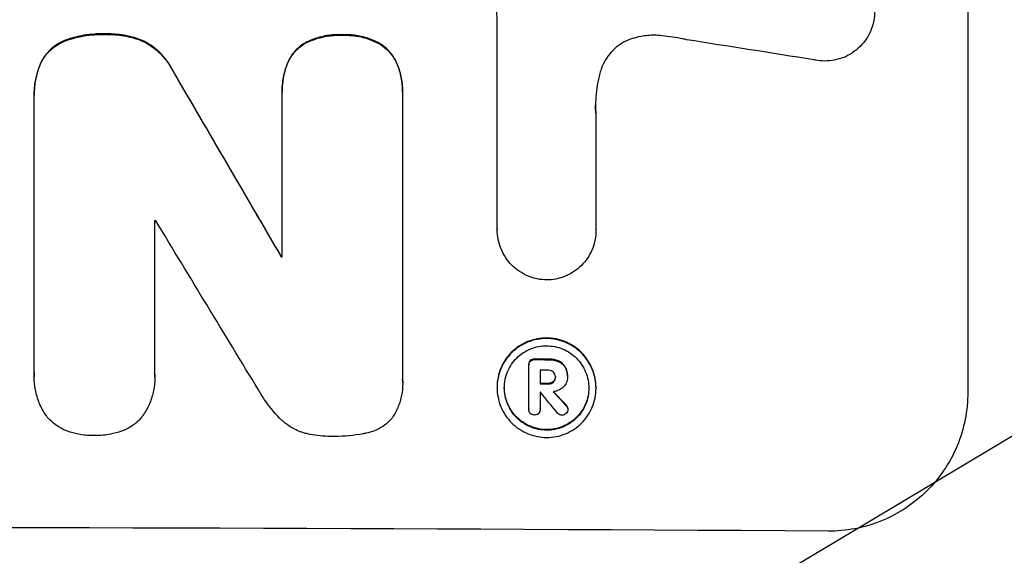
# Model space of a CAD drawing. Units: millimetres. Extents: x -3715 to 4825, y -3892 to 4442.
# Drawn here: x -1218 to -1131, y -2321 to -2274 of the extents above; entities that cross this region are included whole.
import ezdxf

# ---------------------------------------------------------------- set-up
doc = ezdxf.new("R2010")
doc.units = ezdxf.units.MM
doc.header["$LTSCALE"] = 20
doc.linetypes.add('HIDDEN', pattern=[9.525, 6.35, -3.175])
doc.layers.add('2d', color=230, linetype='Continuous')
doc.layers.add('AS-Free_Space_Hatch', color=31, linetype='HIDDEN')

msp = doc.modelspace()

# ---------------------------------------------------------------- hatches: boundary and pattern name
at = {"layer": 'AS-Free_Space_Hatch'}
h = msp.add_hatch(dxfattribs=at)
h.set_pattern_fill('ANSI31', color=256, scale=100)
h.set_pattern_definition([(30.8695, (-490.08, 2880.6), (-162.905, 272.522), [])])
edge = h.paths.add_edge_path()
edge.add_arc((-490.08, 2880.586), 1000, -14.130452, 165.869548, ccw=False)
edge.add_line((479.662, 2636.455), (217.436, 1594.835))
edge.add_line((217.436, 1594.835), (373.586, 1324.376))
edge.add_arc((-492.439, 824.376), 1000, -81.641407, 30, ccw=False)
edge.add_arc((-1269.991, -549.994), 1000, 0, 22.643282, ccw=False)
edge.add_line((-269.991, -549.994), (-269.991, -2391.729))
edge.add_arc((-1269.991, -2391.729), 1000, 270, 360, ccw=False)
edge.add_line((-1269.991, -3391.729), (-1686.088, -3391.729))
edge.add_arc((-1686.088, -2391.729), 1000, 180, 270, ccw=False)
edge.add_line((-2686.088, -2391.729), (-2686.088, -549.994))
edge.add_arc((-1686.088, -549.994), 1000, 90, 180, ccw=False)
edge.add_line((-1686.088, 450.006), (-1430.997, 450.006))
edge.add_line((-1430.997, 450.006), (-1514.614, 594.835))
edge.add_arc((217.436, 1594.835), 2000, 165.869548, 210, ccw=False)
edge.add_line((-1722.048, 2083.096), (-1459.823, 3124.716))

# ---------------------------------------------------------------- linework, layer by layer
at = {"layer": '2d'}
for p, q in [((-1134.391, -2245.227), (-1134.391, -2307.008)), ((-1176.036, -2292.578), (-1176.036, -2274.007)), ((-1217.035, -2280.676), (-1217.035, -2280.728)), ((-1217.031, -2305.275), (-1217.031, -2280.97)), ((-1195.083, -2280.386), (-1195.083, -2280.438)), ((-1195.08, -2294.982), (-1195.08, -2280.655)), ((-1184.417, -2280.696), (-1184.417, -2305.862)), ((-1184.414, -2280.422), (-1184.414, -2280.474)), ((-1167.305, -2282.315), (-1167.305, -2292.619)), ((-1206.368, -2291.794), (-1206.368, -2305.305)), ((-1176.036, -2292.561), (-1176.036, -2292.614)), ((-1167.305, -2292.609), (-1167.305, -2292.662)), ((-1195.171, -2294.929), (-1195.171, -2294.982)), ((-1173.257, -2304.534), (-1173.257, -2304.587)), ((-1173.256, -2308.457), (-1173.256, -2304.62)), ((-1172.231, -2305.034), (-1172.231, -2306.243)), ((-1217.04, -2305.553), (-1217.04, -2305.606)), ((-1206.355, -2305.653), (-1206.355, -2305.705)), ((-1184.406, -2306.158), (-1184.406, -2306.21)), ((-1170.891, -2305.589), (-1170.891, -2305.641)), ((-1169.824, -2305.635), (-1169.824, -2305.677)), ((-1169.823, -2305.528), (-1169.823, -2305.58)), ((-1176.052, -2306.527), (-1176.052, -2306.58)), ((-1172.231, -2306.98), (-1172.231, -2308.461)), ((-1167.292, -2306.568), (-1167.292, -2306.621)), ((-1173.256, -2308.423), (-1173.256, -2308.475)), ((-1172.23, -2308.439), (-1172.23, -2308.492)), ((-1169.79, -2308.427), (-1169.79, -2308.48))]:
    msp.add_line(p, q, dxfattribs=at)
for centre, major_axis, ratio, start_param, end_param in [((-1269.991, -2316.044), (1096.967, -167.43), 0.051148, 1.467178, 1.477523), ((-1269.991, -2224.268), (-1097.715, 1879.144), 0.013322, -1.616189, -1.607405), ((-1269.991, -2349.11), (-1097, 0), 0.052336, -1.628914, -1.628826), ((-1269.991, -2244.404), (1096.704, -1803.47), 0.014136, 1.527615, 1.535921), ((-1269.991, -2352.261), (-1098, 0), 0.052336, -1.639075, -1.638991), ((-1269.991, -2361.277), (-1098, 0), 0.052336, -1.660592, -1.659493), ((-1269.991, -2362.218), (-1097, 0), 0.052336, -1.660674, -1.660031), ((-1269.991, -2363.427), (-1098, 0), 0.052336, -1.660592, -1.659949), ((-1269.991, -2364.173), (-1096.999, -0.001), 0.052344, -1.660043, -1.660031), ((-1269.991, -2245.881), (1096.638, -1328.154), 0.02123, 1.505867, 1.507256), ((-1269.991, -2258.409), (-1097.625, 1174.582), 0.024414, -1.635936, -1.634913), ((-1269.991, -2376.369), (-1098, 0), 0.052336, -1.68328, -1.458313)]:
    msp.add_ellipse(centre, major_axis=major_axis, ratio=ratio, start_param=start_param, end_param=end_param, dxfattribs=at)
at = {"layer": '2d', "extrusion": (0, 0, -1)}
for centre, major_axis, ratio, start_param, end_param in [((-1269.991, -2224.268), (1096.715, -1877.433), 0.013322, -1.534133, -1.525341), ((-1269.991, -2352.261), (1097, 0), 0.052336, -1.502539, -1.502456), ((-1269.991, -2361.277), (1097, 0), 0.052336, -1.482019, -1.480918), ((-1269.991, -2363.427), (1097, 0), 0.052336, -1.481562, -1.480918), ((-1269.991, -2258.409), (1096.626, -1173.512), 0.024414, -1.506637, -1.505574)]:
    msp.add_ellipse(centre, major_axis=major_axis, ratio=ratio, start_param=start_param, end_param=end_param, dxfattribs=at)
at = {"layer": '2d'}
for points, knots in [([(-1145.989, -2268.94), (-1145.779, -2268.994), (-1145.571, -2269.063), (-1145.096, -2269.263), (-1144.833, -2269.405), (-1144.348, -2269.734), (-1144.125, -2269.92), (-1143.73, -2270.317), (-1143.545, -2270.54), (-1143.219, -2271.026), (-1143.078, -2271.289), (-1142.851, -2271.837), (-1142.765, -2272.122), (-1142.653, -2272.696), (-1142.626, -2272.985), (-1142.626, -2273.542), (-1142.653, -2273.83), (-1142.721, -2274.179), (-1142.735, -2274.242), (-1142.75, -2274.304)], [7.77716, 7.77716, 7.77716, 7.77716, 8.396813, 8.396813, 9.237874, 9.237874, 10.078935, 10.078935, 10.916879, 10.916879, 11.754822, 11.754822, 12.592765, 12.592765, 13.430708, 13.430708, 14.267212, 14.267212, 14.451197, 14.451197, 14.451197, 14.451197]), ([(-1176.036, -2274.007), (-1176.053, -2273.675), (-1176.078, -2273.341), (-1176.14, -2272.694), (-1176.176, -2272.381), (-1176.219, -2272.068)], [71.121511, 71.121511, 71.121511, 71.121511, 72.103972, 72.103972, 73.018308, 73.018308, 73.018308, 73.018308]), ([(-1142.75, -2274.304), (-1142.804, -2274.527), (-1142.876, -2274.747), (-1143.077, -2275.231), (-1143.218, -2275.491), (-1143.543, -2275.972), (-1143.728, -2276.193), (-1144.121, -2276.583), (-1144.344, -2276.766), (-1144.828, -2277.088), (-1145.09, -2277.227), (-1145.635, -2277.45), (-1145.92, -2277.533), (-1146.492, -2277.642), (-1146.779, -2277.666), (-1147.335, -2277.663), (-1147.622, -2277.635), (-1147.942, -2277.57), (-1147.977, -2277.563), (-1148.011, -2277.555)], [14.412553, 14.412553, 14.412553, 14.412553, 15.0661, 15.0661, 15.901797, 15.901797, 16.737494, 16.737494, 17.576301, 17.576301, 18.415107, 18.415107, 19.253914, 19.253914, 20.092721, 20.092721, 20.931329, 20.931329, 21.032182, 21.032182, 21.032182, 21.032182]), ([(-1214.183, -2275.793), (-1214.239, -2275.813), (-1214.294, -2275.834), (-1214.598, -2275.959), (-1214.838, -2276.087), (-1215.282, -2276.384), (-1215.486, -2276.553), (-1215.846, -2276.912), (-1216.015, -2277.115), (-1216.294, -2277.528), (-1216.408, -2277.734), (-1216.504, -2277.948)], [19.736273, 19.736273, 19.736273, 19.736273, 19.90277, 19.90277, 20.668729, 20.668729, 21.434687, 21.434687, 22.199549, 22.199549, 22.863743, 22.863743, 22.863743, 22.863743]), ([(-1210.755, -2275.269), (-1210.857, -2275.265), (-1210.959, -2275.263), (-1211.645, -2275.261), (-1212.249, -2275.315), (-1213.3, -2275.518), (-1213.747, -2275.639), (-1214.183, -2275.793)], [41.827697, 41.827697, 41.827697, 41.827697, 42.132218, 42.132218, 43.8882, 43.8882, 45.199253, 45.199253, 45.199253, 45.199253]), ([(-1214.183, -2275.845), (-1213.747, -2275.691), (-1213.3, -2275.57), (-1212.249, -2275.368), (-1211.645, -2275.314), (-1210.959, -2275.316), (-1210.857, -2275.317), (-1210.755, -2275.321)], [10.97522, 10.97522, 10.97522, 10.97522, 12.286277, 12.286277, 14.042262, 14.042262, 14.346783, 14.346783, 14.346783, 14.346783]), ([(-1207.52, -2275.812), (-1207.96, -2275.643), (-1208.413, -2275.513), (-1209.401, -2275.316), (-1209.935, -2275.266), (-1210.553, -2275.264), (-1210.653, -2275.265), (-1210.755, -2275.269)], [34.361321, 34.361321, 34.361321, 34.361321, 35.691808, 35.691808, 37.245152, 37.245152, 37.545819, 37.545819, 37.545819, 37.545819]), ([(-1210.755, -2275.321), (-1210.653, -2275.318), (-1210.553, -2275.316), (-1209.935, -2275.318), (-1209.401, -2275.369), (-1208.413, -2275.565), (-1207.96, -2275.695), (-1207.52, -2275.864)], [12.112956, 12.112956, 12.112956, 12.112956, 12.413623, 12.413623, 13.966972, 13.966972, 15.297462, 15.297462, 15.297462, 15.297462]), ([(-1189.741, -2275.339), (-1189.841, -2275.334), (-1189.94, -2275.331), (-1190.447, -2275.329), (-1190.87, -2275.367), (-1191.712, -2275.528), (-1192.131, -2275.652), (-1192.696, -2275.884), (-1192.856, -2275.957), (-1193.012, -2276.037)], [29.232672, 29.232672, 29.232672, 29.232672, 29.527843, 29.527843, 30.758944, 30.758944, 31.990046, 31.990046, 32.488568, 32.488568, 32.488568, 32.488568]), ([(-1193.012, -2276.089), (-1192.856, -2276.009), (-1192.696, -2275.936), (-1192.131, -2275.705), (-1191.712, -2275.581), (-1190.87, -2275.419), (-1190.447, -2275.382), (-1189.94, -2275.384), (-1189.841, -2275.386), (-1189.741, -2275.391)], [6.880678, 6.880678, 6.880678, 6.880678, 7.379204, 7.379204, 8.61031, 8.61031, 9.841416, 9.841416, 10.136588, 10.136588, 10.136588, 10.136588]), ([(-1186.526, -2276.061), (-1186.697, -2275.97), (-1186.873, -2275.887), (-1187.433, -2275.653), (-1187.831, -2275.532), (-1188.632, -2275.372), (-1189.034, -2275.333), (-1189.528, -2275.331), (-1189.634, -2275.334), (-1189.741, -2275.339)], [25.143494, 25.143494, 25.143494, 25.143494, 25.692502, 25.692502, 26.862411, 26.862411, 28.032321, 28.032321, 28.348911, 28.348911, 28.348911, 28.348911]), ([(-1189.741, -2275.391), (-1189.634, -2275.386), (-1189.528, -2275.384), (-1189.034, -2275.386), (-1188.632, -2275.424), (-1187.833, -2275.584), (-1187.435, -2275.705), (-1186.874, -2275.939), (-1186.697, -2276.023), (-1186.526, -2276.114)], [9.026432, 9.026432, 9.026432, 9.026432, 9.34302, 9.34302, 10.512045, 10.512045, 11.681071, 11.681071, 12.231727, 12.231727, 12.231727, 12.231727]), ([(-1164.088, -2275.684), (-1164.193, -2275.718), (-1164.296, -2275.756), (-1164.665, -2275.906), (-1164.921, -2276.042), (-1165.394, -2276.357), (-1165.611, -2276.537), (-1165.996, -2276.919), (-1166.176, -2277.134), (-1166.494, -2277.605), (-1166.631, -2277.859), (-1166.792, -2278.245), (-1166.836, -2278.368), (-1166.875, -2278.492)], [20.942401, 20.942401, 20.942401, 20.942401, 21.25528, 21.25528, 22.073747, 22.073747, 22.892214, 22.892214, 23.708427, 23.708427, 24.52464, 24.52464, 24.894384, 24.894384, 24.894384, 24.894384]), ([(-1161.43, -2275.423), (-1161.663, -2275.396), (-1161.894, -2275.382), (-1162.518, -2275.379), (-1162.929, -2275.415), (-1163.59, -2275.541), (-1163.841, -2275.605), (-1164.088, -2275.684)], [28.002004, 28.002004, 28.002004, 28.002004, 28.685211, 28.685211, 29.88332, 29.88332, 30.621301, 30.621301, 30.621301, 30.621301]), ([(-1159.295, -2275.775), (-1159.397, -2275.753), (-1159.499, -2275.731), (-1160.211, -2275.588), (-1160.822, -2275.492), (-1161.43, -2275.423)], [94.888576, 94.888576, 94.888576, 94.888576, 95.188046, 95.188046, 96.974788, 96.974788, 96.974788, 96.974788]), ([(-1216.504, -2278), (-1216.408, -2277.786), (-1216.293, -2277.58), (-1216.015, -2277.167), (-1215.846, -2276.964), (-1215.485, -2276.605), (-1215.281, -2276.436), (-1214.838, -2276.14), (-1214.598, -2276.011), (-1214.293, -2275.886), (-1214.238, -2275.865), (-1214.183, -2275.845)], [1.630424, 1.630424, 1.630424, 1.630424, 2.295344, 2.295344, 3.060458, 3.060458, 3.826166, 3.826166, 4.591873, 4.591873, 4.757892, 4.757892, 4.757892, 4.757892]), ([(-1204.796, -2278.432), (-1204.902, -2278.222), (-1205.022, -2278.018), (-1205.361, -2277.513), (-1205.599, -2277.226), (-1206.106, -2276.719), (-1206.393, -2276.48), (-1206.961, -2276.097), (-1207.235, -2275.942), (-1207.52, -2275.812)], [19.776566, 19.776566, 19.776566, 19.776566, 20.444156, 20.444156, 21.519813, 21.519813, 22.596435, 22.596435, 23.483263, 23.483263, 23.483263, 23.483263]), ([(-1207.52, -2275.864), (-1207.235, -2275.995), (-1206.96, -2276.149), (-1206.391, -2276.533), (-1206.105, -2276.772), (-1205.598, -2277.28), (-1205.361, -2277.566), (-1205.021, -2278.072), (-1204.902, -2278.274), (-1204.796, -2278.485)], [10.951188, 10.951188, 10.951188, 10.951188, 11.839345, 11.839345, 12.916433, 12.916433, 13.991627, 13.991627, 14.657896, 14.657896, 14.657896, 14.657896]), ([(-1193.012, -2276.037), (-1193.091, -2276.081), (-1193.167, -2276.128), (-1193.445, -2276.314), (-1193.633, -2276.469), (-1193.963, -2276.798), (-1194.118, -2276.984), (-1194.392, -2277.389), (-1194.51, -2277.608), (-1194.611, -2277.852), (-1194.617, -2277.867), (-1194.623, -2277.882)], [18.72132, 18.72132, 18.72132, 18.72132, 18.978298, 18.978298, 19.682019, 19.682019, 20.383794, 20.383794, 21.085569, 21.085569, 21.131544, 21.131544, 21.131544, 21.131544]), ([(-1194.623, -2277.935), (-1194.617, -2277.919), (-1194.611, -2277.904), (-1194.509, -2277.66), (-1194.391, -2277.441), (-1194.117, -2277.035), (-1193.962, -2276.849), (-1193.631, -2276.52), (-1193.444, -2276.366), (-1193.167, -2276.18), (-1193.091, -2276.133), (-1193.012, -2276.089)], [1.35763, 1.35763, 1.35763, 1.35763, 1.404457, 1.404457, 2.106685, 2.106685, 2.808914, 2.808914, 3.512185, 3.512185, 3.767874, 3.767874, 3.767874, 3.767874]), ([(-1184.895, -2277.92), (-1184.895, -2277.919), (-1184.896, -2277.918), (-1184.993, -2277.682), (-1185.115, -2277.457), (-1185.395, -2277.039), (-1185.554, -2276.847), (-1185.894, -2276.507), (-1186.085, -2276.347), (-1186.369, -2276.155), (-1186.447, -2276.107), (-1186.526, -2276.061)], [12.966595, 12.966595, 12.966595, 12.966595, 12.968485, 12.968485, 13.688469, 13.688469, 14.408454, 14.408454, 15.129614, 15.129614, 15.389528, 15.389528, 15.389528, 15.389528]), ([(-1186.526, -2276.114), (-1186.447, -2276.16), (-1186.369, -2276.208), (-1186.085, -2276.4), (-1185.894, -2276.559), (-1185.554, -2276.9), (-1185.395, -2277.091), (-1185.115, -2277.509), (-1184.993, -2277.735), (-1184.896, -2277.971), (-1184.895, -2277.971), (-1184.895, -2277.972)], [7.667527, 7.667527, 7.667527, 7.667527, 7.927442, 7.927442, 8.648605, 8.648605, 9.36859, 9.36859, 10.088575, 10.088575, 10.090466, 10.090466, 10.090466, 10.090466]), ([(-1216.504, -2277.948), (-1216.678, -2278.378), (-1216.81, -2278.825), (-1216.991, -2279.745), (-1217.035, -2280.218), (-1217.035, -2280.676)], [-2.688645, -2.688645, -2.688645, -2.688645, -1.37432, -1.37432, 0, 0, 0, 0]), ([(-1217.031, -2280.97), (-1217.033, -2280.889), (-1217.035, -2280.808), (-1217.035, -2280.728), (-1217.035, -2280.271), (-1216.991, -2279.797), (-1216.81, -2278.877), (-1216.678, -2278.43), (-1216.504, -2278)], [-0.240469, -0.240469, -0.240469, -0.240469, 0, 0, 0, 1.374798, 1.374798, 2.688704, 2.688704, 2.688704, 2.688704]), ([(-1194.623, -2277.882), (-1194.765, -2278.255), (-1194.875, -2278.641), (-1195.041, -2279.483), (-1195.083, -2279.942), (-1195.083, -2280.386)], [-2.464002, -2.464002, -2.464002, -2.464002, -1.332744, -1.332744, 0, 0, 0, 0]), ([(-1195.08, -2280.655), (-1195.082, -2280.582), (-1195.083, -2280.51), (-1195.083, -2280.438), (-1195.083, -2279.995), (-1195.041, -2279.536), (-1194.875, -2278.694), (-1194.765, -2278.308), (-1194.623, -2277.935)], [-0.215709, -0.215709, -0.215709, -0.215709, 0, 0, 0, 1.331852, 1.331852, 2.463901, 2.463901, 2.463901, 2.463901]), ([(-1184.414, -2280.422), (-1184.414, -2279.998), (-1184.454, -2279.56), (-1184.62, -2278.717), (-1184.739, -2278.311), (-1184.895, -2277.92)], [20.371743, 20.371743, 20.371743, 20.371743, 21.644116, 21.644116, 22.83437, 22.83437, 22.83437, 22.83437]), ([(-1184.895, -2277.972), (-1184.739, -2278.363), (-1184.62, -2278.769), (-1184.454, -2279.613), (-1184.414, -2280.051), (-1184.414, -2280.548), (-1184.415, -2280.621), (-1184.417, -2280.696)], [17.909164, 17.909164, 17.909164, 17.909164, 19.099417, 19.099417, 20.371792, 20.371792, 20.592134, 20.592134, 20.592134, 20.592134]), ([(-1166.875, -2278.492), (-1166.982, -2278.839), (-1167.069, -2279.191), (-1167.272, -2280.222), (-1167.335, -2280.906), (-1167.335, -2281.567), (-1167.335, -2281.831), (-1167.325, -2282.098), (-1167.305, -2282.367)], [-3.017498, -3.017498, -3.017498, -3.017498, -1.986848, -1.986848, 0, 0, 0, 0.791597, 0.791597, 0.791597, 0.791597]), ([(-1171.667, -2297.035), (-1171.932, -2297.031), (-1172.205, -2297.003), (-1172.761, -2296.892), (-1173.044, -2296.805), (-1173.588, -2296.578), (-1173.848, -2296.437), (-1174.33, -2296.111), (-1174.552, -2295.926), (-1174.943, -2295.533), (-1175.126, -2295.312), (-1175.449, -2294.83), (-1175.588, -2294.57), (-1175.813, -2294.027), (-1175.898, -2293.744), (-1176.009, -2293.176), (-1176.036, -2292.89), (-1176.036, -2292.614), (-1176.036, -2292.602), (-1176.036, -2292.59), (-1176.036, -2292.578)], [-6.6146, -6.6146, -6.6146, -6.6146, -5.81963, -5.81963, -4.986196, -4.986196, -4.152761, -4.152761, -3.319326, -3.319326, -2.489495, -2.489495, -1.659663, -1.659663, -0.829832, -0.829832, 0, 0, 0, 0.035856, 0.035856, 0.035856, 0.035856]), ([(-1167.305, -2292.619), (-1167.305, -2292.633), (-1167.305, -2292.648), (-1167.305, -2292.938), (-1167.331, -2293.223), (-1167.443, -2293.791), (-1167.528, -2294.073), (-1167.752, -2294.613), (-1167.892, -2294.871), (-1168.215, -2295.349), (-1168.398, -2295.569), (-1168.789, -2295.957), (-1169.01, -2296.139), (-1169.49, -2296.459), (-1169.75, -2296.598), (-1170.292, -2296.819), (-1170.575, -2296.902), (-1171.13, -2297.008), (-1171.403, -2297.034), (-1171.667, -2297.035)], [13.24212, 13.24212, 13.24212, 13.24212, 13.285202, 13.285202, 14.114605, 14.114605, 14.944009, 14.944009, 15.773412, 15.773412, 16.602815, 16.602815, 17.434191, 17.434191, 18.265567, 18.265567, 19.096943, 19.096943, 19.891154, 19.891154, 19.891154, 19.891154]), ([(-1167.292, -2306.568), (-1167.292, -2306.293), (-1167.319, -2306.009), (-1167.43, -2305.443), (-1167.514, -2305.162), (-1167.738, -2304.622), (-1167.877, -2304.363), (-1168.199, -2303.884), (-1168.381, -2303.664), (-1168.77, -2303.274), (-1168.99, -2303.09), (-1169.468, -2302.767), (-1169.727, -2302.627), (-1170.267, -2302.401), (-1170.548, -2302.315), (-1171.113, -2302.202), (-1171.398, -2302.174), (-1171.947, -2302.172), (-1172.231, -2302.197), (-1172.797, -2302.305), (-1173.078, -2302.388), (-1173.618, -2302.608), (-1173.876, -2302.746), (-1174.355, -2303.065), (-1174.575, -2303.246), (-1174.964, -2303.633), (-1175.146, -2303.851), (-1175.468, -2304.327), (-1175.607, -2304.585), (-1175.831, -2305.123), (-1175.915, -2305.404), (-1176.026, -2305.968), (-1176.052, -2306.252), (-1176.052, -2306.527)], [13.225885, 13.225885, 13.225885, 13.225885, 14.051586, 14.051586, 14.877287, 14.877287, 15.702988, 15.702988, 16.52869, 16.52869, 17.356352, 17.356352, 18.184014, 18.184014, 19.011676, 19.011676, 19.839338, 19.839338, 20.666847, 20.666847, 21.494355, 21.494355, 22.321864, 22.321864, 23.149372, 23.149372, 23.974972, 23.974972, 24.800572, 24.800572, 25.626172, 25.626172, 26.451771, 26.451771, 26.451771, 26.451771]), ([(-1176.052, -2306.58), (-1176.052, -2306.305), (-1176.026, -2306.021), (-1175.915, -2305.457), (-1175.831, -2305.177), (-1175.608, -2304.639), (-1175.469, -2304.382), (-1175.148, -2303.906), (-1174.966, -2303.688), (-1174.577, -2303.301), (-1174.357, -2303.119), (-1173.878, -2302.8), (-1173.619, -2302.662), (-1173.079, -2302.441), (-1172.798, -2302.358), (-1172.232, -2302.249), (-1171.947, -2302.224), (-1171.397, -2302.227), (-1171.113, -2302.255), (-1170.547, -2302.368), (-1170.265, -2302.454), (-1169.725, -2302.68), (-1169.466, -2302.821), (-1168.987, -2303.145), (-1168.767, -2303.329), (-1168.379, -2303.719), (-1168.197, -2303.939), (-1167.876, -2304.418), (-1167.737, -2304.677), (-1167.514, -2305.216), (-1167.429, -2305.497), (-1167.319, -2306.062), (-1167.292, -2306.346), (-1167.292, -2306.896), (-1167.319, -2307.18), (-1167.43, -2307.744), (-1167.514, -2308.025), (-1167.738, -2308.563), (-1167.877, -2308.82), (-1168.199, -2309.296), (-1168.381, -2309.515), (-1168.77, -2309.901), (-1168.99, -2310.082), (-1169.468, -2310.401), (-1169.727, -2310.539), (-1170.267, -2310.759), (-1170.548, -2310.842), (-1171.113, -2310.95), (-1171.398, -2310.975), (-1171.947, -2310.973), (-1172.231, -2310.945), (-1172.797, -2310.832), (-1173.078, -2310.746), (-1173.618, -2310.521), (-1173.876, -2310.38), (-1174.355, -2310.057), (-1174.575, -2309.874), (-1174.964, -2309.484), (-1175.146, -2309.263), (-1175.468, -2308.785), (-1175.607, -2308.526), (-1175.831, -2307.986), (-1175.915, -2307.704), (-1176.026, -2307.139), (-1176.052, -2306.854), (-1176.052, -2306.58)], [0, 0, 0, 0, 0.824768, 0.824768, 1.649535, 1.649535, 2.474303, 2.474303, 3.299071, 3.299071, 4.127417, 4.127417, 4.955764, 4.955764, 5.78411, 5.78411, 6.612456, 6.612456, 7.441035, 7.441035, 8.269613, 8.269613, 9.098192, 9.098192, 9.92677, 9.92677, 10.751561, 10.751561, 11.576352, 11.576352, 12.401143, 12.401143, 13.225934, 13.225934, 14.051637, 14.051637, 14.877339, 14.877339, 15.703042, 15.703042, 16.528744, 16.528744, 17.356411, 17.356411, 18.184078, 18.184078, 19.011746, 19.011746, 19.839413, 19.839413, 20.666926, 20.666926, 21.494439, 21.494439, 22.321952, 22.321952, 23.149466, 23.149466, 23.975067, 23.975067, 24.800667, 24.800667, 25.626268, 25.626268, 26.451869, 26.451869, 26.451869, 26.451869]), ([(-1175.412, -2306.583), (-1175.412, -2306.817), (-1175.389, -2307.06), (-1175.294, -2307.543), (-1175.222, -2307.783), (-1175.031, -2308.244), (-1174.912, -2308.465), (-1174.638, -2308.874), (-1174.482, -2309.062), (-1174.15, -2309.395), (-1173.962, -2309.552), (-1173.554, -2309.828), (-1173.333, -2309.947), (-1172.872, -2310.14), (-1172.632, -2310.213), (-1172.149, -2310.31), (-1171.906, -2310.333), (-1171.437, -2310.335), (-1171.195, -2310.314), (-1170.712, -2310.222), (-1170.472, -2310.151), (-1170.011, -2309.963), (-1169.79, -2309.845), (-1169.381, -2309.573), (-1169.194, -2309.418), (-1168.862, -2309.088), (-1168.706, -2308.902), (-1168.431, -2308.496), (-1168.313, -2308.276), (-1168.122, -2307.817), (-1168.049, -2307.577), (-1167.955, -2307.095), (-1167.932, -2306.852), (-1167.932, -2306.383), (-1167.955, -2306.141), (-1168.049, -2305.658), (-1168.121, -2305.418), (-1168.312, -2304.958), (-1168.43, -2304.737), (-1168.704, -2304.328), (-1168.86, -2304.14), (-1169.192, -2303.807), (-1169.379, -2303.65), (-1169.788, -2303.373), (-1170.009, -2303.253), (-1170.47, -2303.06), (-1170.711, -2302.987), (-1171.194, -2302.89), (-1171.437, -2302.866), (-1171.907, -2302.864), (-1172.149, -2302.885), (-1172.633, -2302.978), (-1172.873, -2303.049), (-1173.334, -2303.237), (-1173.555, -2303.355), (-1173.964, -2303.628), (-1174.152, -2303.783), (-1174.484, -2304.114), (-1174.639, -2304.3), (-1174.913, -2304.706), (-1175.032, -2304.926), (-1175.222, -2305.385), (-1175.295, -2305.624), (-1175.389, -2306.106), (-1175.412, -2306.348), (-1175.412, -2306.583)], [0, 0, 0, 0, 0.704911, 0.704911, 1.409822, 1.409822, 2.114733, 2.114733, 2.819644, 2.819644, 3.526191, 3.526191, 4.232739, 4.232739, 4.939286, 4.939286, 5.645833, 5.645833, 6.352492, 6.352492, 7.059152, 7.059152, 7.765811, 7.765811, 8.47247, 8.47247, 9.177455, 9.177455, 9.88244, 9.88244, 10.587426, 10.587426, 11.292411, 11.292411, 11.996622, 11.996622, 12.700834, 12.700834, 13.405046, 13.405046, 14.109258, 14.109258, 14.81669, 14.81669, 15.524123, 15.524123, 16.231555, 16.231555, 16.938988, 16.938988, 17.646251, 17.646251, 18.353515, 18.353515, 19.060778, 19.060778, 19.768041, 19.768041, 20.472236, 20.472236, 21.176431, 21.176431, 21.880626, 21.880626, 22.58482, 22.58482, 22.58482, 22.58482]), ([(-1173.119, -2304.177), (-1173.159, -2304.22), (-1173.193, -2304.273), (-1173.244, -2304.396), (-1173.257, -2304.467), (-1173.257, -2304.534)], [-0.3763437, -0.3763437, -0.3763437, -0.3763437, -0.2014471, -0.2014471, 0, 0, 0, 0]), ([(-1173.256, -2304.62), (-1173.257, -2304.609), (-1173.257, -2304.598), (-1173.257, -2304.587), (-1173.257, -2304.52), (-1173.244, -2304.448), (-1173.193, -2304.326), (-1173.159, -2304.273), (-1173.119, -2304.229)], [-0.0327976, -0.0327976, -0.0327976, -0.0327976, 0, 0, 0, 0.2012403, 0.2012403, 0.3763363, 0.3763363, 0.3763363, 0.3763363]), ([(-1172.73, -2304.038), (-1172.74, -2304.037), (-1172.751, -2304.037), (-1172.827, -2304.036), (-1172.897, -2304.049), (-1173.02, -2304.099), (-1173.075, -2304.135), (-1173.119, -2304.177)], [2.3263285, 2.3263285, 2.3263285, 2.3263285, 2.3580981, 2.3580981, 2.5550298, 2.5550298, 2.7366896, 2.7366896, 2.7366896, 2.7366896]), ([(-1173.119, -2304.229), (-1173.075, -2304.188), (-1173.02, -2304.152), (-1172.897, -2304.101), (-1172.827, -2304.089), (-1172.751, -2304.089), (-1172.74, -2304.089), (-1172.73, -2304.09)], [0.4074324, 0.4074324, 0.4074324, 0.4074324, 0.5890929, 0.5890929, 0.786026, 0.786026, 0.8177958, 0.8177958, 0.8177958, 0.8177958]), ([(-1170.653, -2304.194), (-1170.774, -2304.148), (-1170.898, -2304.113), (-1171.172, -2304.058), (-1171.321, -2304.043), (-1171.485, -2304.043), (-1171.506, -2304.043), (-1171.527, -2304.043)], [9.6045258, 9.6045258, 9.6045258, 9.6045258, 9.9700359, 9.9700359, 10.4040634, 10.4040634, 10.4667154, 10.4667154, 10.4667154, 10.4667154]), ([(-1171.527, -2304.096), (-1171.506, -2304.095), (-1171.485, -2304.095), (-1171.32, -2304.096), (-1171.171, -2304.11), (-1170.898, -2304.165), (-1170.774, -2304.201), (-1170.653, -2304.247)], [3.4051931, 3.4051931, 3.4051931, 3.4051931, 3.4678462, 3.4678462, 3.9023464, 3.9023464, 4.2674424, 4.2674424, 4.2674424, 4.2674424]), ([(-1170.026, -2304.727), (-1170.08, -2304.635), (-1170.146, -2304.55), (-1170.328, -2304.368), (-1170.467, -2304.272), (-1170.63, -2304.203), (-1170.642, -2304.199), (-1170.653, -2304.194)], [4.3570957, 4.3570957, 4.3570957, 4.3570957, 4.6623212, 4.6623212, 5.1298309, 5.1298309, 5.1648949, 5.1648949, 5.1648949, 5.1648949]), ([(-1170.653, -2304.247), (-1170.642, -2304.251), (-1170.63, -2304.256), (-1170.467, -2304.324), (-1170.328, -2304.42), (-1170.146, -2304.603), (-1170.08, -2304.687), (-1170.026, -2304.78)], [2.2981813, 2.2981813, 2.2981813, 2.2981813, 2.333246, 2.333246, 2.8007594, 2.8007594, 3.1059841, 3.1059841, 3.1059841, 3.1059841]), ([(-1215.95, -2309.076), (-1215.969, -2309.049), (-1215.987, -2309.022), (-1216.229, -2308.663), (-1216.422, -2308.304), (-1216.732, -2307.556), (-1216.849, -2307.166), (-1217.003, -2306.381), (-1217.04, -2305.987), (-1217.04, -2305.606), (-1217.04, -2305.496), (-1217.037, -2305.386), (-1217.031, -2305.275)], [-3.528687, -3.528687, -3.528687, -3.528687, -3.435461, -3.435461, -2.290307, -2.290307, -1.145154, -1.145154, 0, 0, 0, 0.327926, 0.327926, 0.327926, 0.327926]), ([(-1206.368, -2305.305), (-1206.359, -2305.44), (-1206.355, -2305.573), (-1206.355, -2306.071), (-1206.39, -2306.45), (-1206.537, -2307.202), (-1206.65, -2307.576), (-1206.948, -2308.293), (-1207.133, -2308.636), (-1207.381, -2309.003), (-1207.415, -2309.052), (-1207.449, -2309.1)], [17.201925, 17.201925, 17.201925, 17.201925, 17.59845, 17.59845, 18.697961, 18.697961, 19.797472, 19.797472, 20.896983, 20.896983, 21.06706, 21.06706, 21.06706, 21.06706]), ([(-1171.068, -2305.194), (-1171.119, -2305.151), (-1171.178, -2305.114), (-1171.321, -2305.054), (-1171.408, -2305.037), (-1171.502, -2305.036), (-1171.515, -2305.037), (-1171.527, -2305.037)], [2.4993947, 2.4993947, 2.4993947, 2.4993947, 2.6944113, 2.6944113, 2.9396749, 2.9396749, 2.977076, 2.977076, 2.977076, 2.977076]), ([(-1170.891, -2305.641), (-1170.89, -2305.629), (-1170.889, -2305.616), (-1170.889, -2305.534), (-1170.904, -2305.459), (-1170.961, -2305.321), (-1171.004, -2305.258), (-1171.058, -2305.203), (-1171.063, -2305.199), (-1171.068, -2305.194)], [1.6536526, 1.6536526, 1.6536526, 1.6536526, 1.6903308, 1.6903308, 1.901375, 1.901375, 2.1124191, 2.1124191, 2.1327462, 2.1327462, 2.1327462, 2.1327462]), ([(-1169.823, -2305.528), (-1169.823, -2305.422), (-1169.833, -2305.313), (-1169.876, -2305.096), (-1169.908, -2304.988), (-1169.973, -2304.831), (-1169.998, -2304.778), (-1170.026, -2304.727)], [5.0800012, 5.0800012, 5.0800012, 5.0800012, 5.3967945, 5.3967945, 5.7135879, 5.7135879, 5.877684, 5.877684, 5.877684, 5.877684]), ([(-1170.026, -2304.78), (-1169.998, -2304.831), (-1169.973, -2304.883), (-1169.908, -2305.041), (-1169.876, -2305.149), (-1169.833, -2305.366), (-1169.823, -2305.475), (-1169.823, -2305.602), (-1169.824, -2305.624), (-1169.824, -2305.646)], [4.2823363, 4.2823363, 4.2823363, 4.2823363, 4.4464333, 4.4464333, 4.7632266, 4.7632266, 5.0800198, 5.0800198, 5.1456637, 5.1456637, 5.1456637, 5.1456637]), ([(-1184.417, -2305.862), (-1184.41, -2305.979), (-1184.406, -2306.095), (-1184.406, -2306.549), (-1184.439, -2306.899), (-1184.575, -2307.595), (-1184.679, -2307.941), (-1184.955, -2308.605), (-1185.126, -2308.923), (-1185.349, -2309.252), (-1185.374, -2309.288), (-1185.399, -2309.323)], [15.961096, 15.961096, 15.961096, 15.961096, 16.306501, 16.306501, 17.324163, 17.324163, 18.341826, 18.341826, 19.359488, 19.359488, 19.484565, 19.484565, 19.484565, 19.484565]), ([(-1171.069, -2306.036), (-1171.121, -2306.08), (-1171.182, -2306.118), (-1171.329, -2306.179), (-1171.418, -2306.195), (-1171.51, -2306.194), (-1171.519, -2306.194), (-1171.527, -2306.194)], [2.5496994, 2.5496994, 2.5496994, 2.5496994, 2.7511125, 2.7511125, 3.0018273, 3.0018273, 3.0277416, 3.0277416, 3.0277416, 3.0277416]), ([(-1171.527, -2306.246), (-1171.519, -2306.247), (-1171.51, -2306.247), (-1171.418, -2306.247), (-1171.33, -2306.231), (-1171.182, -2306.171), (-1171.121, -2306.133), (-1171.069, -2306.089)], [0.9746831, 0.9746831, 0.9746831, 0.9746831, 1.0005972, 1.0005972, 1.2510473, 1.2510473, 1.4527149, 1.4527149, 1.4527149, 1.4527149]), ([(-1170.891, -2305.636), (-1170.894, -2305.703), (-1170.908, -2305.774), (-1170.966, -2305.912), (-1171.012, -2305.979), (-1171.066, -2306.033), (-1171.067, -2306.035), (-1171.069, -2306.036)], [1.8217286, 1.8217286, 1.8217286, 1.8217286, 2.0226342, 2.0226342, 2.2469257, 2.2469257, 2.253299, 2.253299, 2.253299, 2.253299]), ([(-1171.069, -2306.089), (-1171.067, -2306.087), (-1171.066, -2306.086), (-1171.012, -2306.032), (-1170.966, -2305.965), (-1170.905, -2305.819), (-1170.89, -2305.739), (-1170.89, -2305.657), (-1170.89, -2305.649), (-1170.891, -2305.641)], [1.3433888, 1.3433888, 1.3433888, 1.3433888, 1.3492875, 1.3492875, 1.5738185, 1.5738185, 1.7983494, 1.7983494, 1.8217353, 1.8217353, 1.8217353, 1.8217353]), ([(-1169.824, -2305.646), (-1169.824, -2305.657), (-1169.824, -2305.667), (-1169.824, -2305.824), (-1169.853, -2305.981), (-1169.973, -2306.269), (-1170.063, -2306.4), (-1170.191, -2306.527), (-1170.216, -2306.55), (-1170.242, -2306.572)], [3.512239, 3.512239, 3.512239, 3.512239, 3.543103, 3.543103, 3.984992, 3.984992, 4.426881, 4.426881, 4.527264, 4.527264, 4.527264, 4.527264]), ([(-1195.284, -2309.286), (-1195.792, -2308.764), (-1196.269, -2308.181), (-1196.863, -2307.297), (-1197.025, -2307.035), (-1197.177, -2306.768)], [65.249841, 65.249841, 65.249841, 65.249841, 67.425281, 67.425281, 68.299602, 68.299602, 68.299602, 68.299602]), ([(-1167.932, -2306.591), (-1167.934, -2306.818), (-1167.956, -2307.051), (-1168.049, -2307.525), (-1168.122, -2307.764), (-1168.313, -2308.223), (-1168.431, -2308.443), (-1168.706, -2308.849), (-1168.862, -2309.036), (-1169.194, -2309.366), (-1169.381, -2309.521), (-1169.79, -2309.793), (-1170.011, -2309.91), (-1170.472, -2310.099), (-1170.712, -2310.17), (-1171.195, -2310.262), (-1171.437, -2310.283), (-1171.906, -2310.281), (-1172.149, -2310.257), (-1172.632, -2310.161), (-1172.872, -2310.087), (-1173.333, -2309.895), (-1173.554, -2309.775), (-1173.962, -2309.499), (-1174.15, -2309.342), (-1174.482, -2309.009), (-1174.638, -2308.821), (-1174.912, -2308.413), (-1175.031, -2308.192), (-1175.222, -2307.731), (-1175.294, -2307.49), (-1175.387, -2307.016), (-1175.41, -2306.783), (-1175.411, -2306.556)], [11.318653, 11.318653, 11.318653, 11.318653, 11.997352, 11.997352, 12.702336, 12.702336, 13.40732, 13.40732, 14.112304, 14.112304, 14.818959, 14.818959, 15.525614, 15.525614, 16.232269, 16.232269, 16.938924, 16.938924, 17.645467, 17.645467, 18.35201, 18.35201, 19.058553, 19.058553, 19.765097, 19.765097, 20.470007, 20.470007, 21.174917, 21.174917, 21.879827, 21.879827, 22.558468, 22.558468, 22.558468, 22.558468]), ([(-1170.242, -2306.572), (-1170.28, -2306.602), (-1170.319, -2306.631), (-1170.454, -2306.721), (-1170.555, -2306.775), (-1170.767, -2306.861), (-1170.877, -2306.894), (-1171.021, -2306.921), (-1171.055, -2306.927), (-1171.089, -2306.931)], [6.6549043, 6.6549043, 6.6549043, 6.6549043, 6.7963352, 6.7963352, 7.120817, 7.120817, 7.4452989, 7.4452989, 7.5443115, 7.5443115, 7.5443115, 7.5443115]), ([(-1134.391, -2307.008), (-1134.391, -2307.784), (-1134.466, -2308.585), (-1134.779, -2310.178), (-1135.018, -2310.969), (-1135.649, -2312.484), (-1136.042, -2313.21), (-1136.948, -2314.55), (-1137.462, -2315.165), (-1138.559, -2316.253), (-1139.179, -2316.763), (-1140.529, -2317.661), (-1141.259, -2318.048), (-1142.781, -2318.668), (-1143.574, -2318.901), (-1145.168, -2319.203), (-1145.97, -2319.272), (-1146.744, -2319.267)], [37.34434, 37.34434, 37.34434, 37.34434, 39.674569, 39.674569, 42.004798, 42.004798, 44.335028, 44.335028, 46.665257, 46.665257, 49.004353, 49.004353, 51.343448, 51.343448, 53.682544, 53.682544, 56.02164, 56.02164, 56.02164, 56.02164]), ([(-1173.121, -2308.841), (-1173.159, -2308.797), (-1173.191, -2308.745), (-1173.242, -2308.621), (-1173.256, -2308.546), (-1173.256, -2308.475), (-1173.256, -2308.469), (-1173.256, -2308.463), (-1173.256, -2308.457)], [-0.3804717, -0.3804717, -0.3804717, -0.3804717, -0.2112577, -0.2112577, 0, 0, 0, 0.0185672, 0.0185672, 0.0185672, 0.0185672]), ([(-1172.744, -2308.992), (-1172.75, -2308.992), (-1172.757, -2308.992), (-1172.826, -2308.992), (-1172.894, -2308.979), (-1173.017, -2308.927), (-1173.074, -2308.888), (-1173.119, -2308.842), (-1173.12, -2308.841), (-1173.121, -2308.841)], [2.2534449, 2.2534449, 2.2534449, 2.2534449, 2.2731342, 2.2731342, 2.4629712, 2.4629712, 2.6528081, 2.6528081, 2.6568152, 2.6568152, 2.6568152, 2.6568152]), ([(-1172.451, -2308.914), (-1172.475, -2308.928), (-1172.5, -2308.941), (-1172.593, -2308.979), (-1172.666, -2308.992), (-1172.737, -2308.992), (-1172.74, -2308.992), (-1172.744, -2308.992)], [2.175943, 2.175943, 2.175943, 2.175943, 2.25539, 2.25539, 2.460684, 2.460684, 2.4704139, 2.4704139, 2.4704139, 2.4704139]), ([(-1172.231, -2308.461), (-1172.23, -2308.472), (-1172.23, -2308.482), (-1172.23, -2308.557), (-1172.243, -2308.626), (-1172.295, -2308.752), (-1172.335, -2308.81), (-1172.402, -2308.876), (-1172.426, -2308.896), (-1172.451, -2308.914)], [1.5278396, 1.5278396, 1.5278396, 1.5278396, 1.5582399, 1.5582399, 1.7525957, 1.7525957, 1.9469515, 1.9469515, 2.0370276, 2.0370276, 2.0370276, 2.0370276]), ([(-1170.304, -2309.003), (-1170.304, -2309.003), (-1170.304, -2309.003), (-1170.371, -2309.003), (-1170.442, -2308.989), (-1170.571, -2308.935), (-1170.631, -2308.894), (-1170.685, -2308.84), (-1170.692, -2308.832), (-1170.7, -2308.824)], [2.3864588, 2.3864588, 2.3864588, 2.3864588, 2.3877472, 2.3877472, 2.5869631, 2.5869631, 2.7861791, 2.7861791, 2.8180413, 2.8180413, 2.8180413, 2.8180413]), ([(-1169.94, -2308.848), (-1169.943, -2308.851), (-1169.946, -2308.855), (-1169.994, -2308.902), (-1170.051, -2308.941), (-1170.174, -2308.991), (-1170.241, -2309.003), (-1170.304, -2309.003)], [1.8814033, 1.8814033, 1.8814033, 1.8814033, 1.895202, 1.895202, 2.0852463, 2.0852463, 2.274063, 2.274063, 2.274063, 2.274063]), ([(-1169.79, -2308.48), (-1169.791, -2308.547), (-1169.805, -2308.618), (-1169.857, -2308.745), (-1169.896, -2308.802), (-1169.94, -2308.848)], [1.6385812, 1.6385812, 1.6385812, 1.6385812, 1.8385702, 1.8385702, 2.029363, 2.029363, 2.029363, 2.029363]), ([(-1169.79, -2308.427), (-1169.792, -2308.378), (-1169.803, -2308.325), (-1169.846, -2308.223), (-1169.88, -2308.173), (-1169.922, -2308.131), (-1169.924, -2308.129), (-1169.927, -2308.126)], [1.3443655, 1.3443655, 1.3443655, 1.3443655, 1.49245, 1.49245, 1.6581011, 1.6581011, 1.670011, 1.670011, 1.670011, 1.670011]), ([(-1169.927, -2308.178), (-1169.924, -2308.181), (-1169.921, -2308.184), (-1169.88, -2308.226), (-1169.846, -2308.276), (-1169.803, -2308.378), (-1169.792, -2308.43), (-1169.79, -2308.48)], [0.9835961, 0.9835961, 0.9835961, 0.9835961, 0.9958634, 0.9958634, 1.1613337, 1.1613337, 1.3092377, 1.3092377, 1.3092377, 1.3092377]), ([(-1214.09, -2310.42), (-1214.151, -2310.398), (-1214.211, -2310.374), (-1214.527, -2310.242), (-1214.774, -2310.109), (-1215.231, -2309.801), (-1215.441, -2309.627), (-1215.739, -2309.328), (-1215.848, -2309.206), (-1215.95, -2309.076)], [20.298404, 20.298404, 20.298404, 20.298404, 20.479966, 20.479966, 21.26814, 21.26814, 22.056313, 22.056313, 22.535915, 22.535915, 22.535915, 22.535915]), ([(-1207.449, -2309.1), (-1207.552, -2309.23), (-1207.662, -2309.353), (-1207.96, -2309.65), (-1208.167, -2309.821), (-1208.619, -2310.123), (-1208.863, -2310.254), (-1209.182, -2310.385), (-1209.247, -2310.41), (-1209.312, -2310.433)], [15.092252, 15.092252, 15.092252, 15.092252, 15.577063, 15.577063, 16.356733, 16.356733, 17.136402, 17.136402, 17.333328, 17.333328, 17.333328, 17.333328]), ([(-1193.026, -2310.614), (-1193.227, -2310.557), (-1193.426, -2310.489), (-1193.933, -2310.277), (-1194.233, -2310.114), (-1194.789, -2309.739), (-1195.044, -2309.526), (-1195.275, -2309.295), (-1195.279, -2309.29), (-1195.284, -2309.286)], [24.340309, 24.340309, 24.340309, 24.340309, 24.933333, 24.933333, 25.893421, 25.893421, 26.853509, 26.853509, 26.873233, 26.873233, 26.873233, 26.873233]), ([(-1185.399, -2309.323), (-1185.452, -2309.383), (-1185.507, -2309.44), (-1185.744, -2309.677), (-1185.95, -2309.847), (-1186.398, -2310.146), (-1186.64, -2310.275), (-1187.145, -2310.481), (-1187.408, -2310.559), (-1187.718, -2310.619), (-1187.762, -2310.626), (-1187.807, -2310.633)], [15.223345, 15.223345, 15.223345, 15.223345, 15.459761, 15.459761, 16.233545, 16.233545, 17.007328, 17.007328, 17.781112, 17.781112, 17.91191, 17.91191, 17.91191, 17.91191]), ([(-1211.705, -2310.812), (-1211.743, -2310.812), (-1211.781, -2310.812), (-1212.249, -2310.811), (-1212.695, -2310.769), (-1213.459, -2310.617), (-1213.778, -2310.53), (-1214.09, -2310.42)], [30.924008, 30.924008, 30.924008, 30.924008, 31.037107, 31.037107, 32.331128, 32.331128, 33.267571, 33.267571, 33.267571, 33.267571]), ([(-1209.312, -2310.433), (-1209.625, -2310.542), (-1209.944, -2310.627), (-1210.708, -2310.774), (-1211.153, -2310.814), (-1211.624, -2310.813), (-1211.665, -2310.812), (-1211.705, -2310.812)], [28.768035, 28.768035, 28.768035, 28.768035, 29.705044, 29.705044, 30.997767, 30.997767, 31.119779, 31.119779, 31.119779, 31.119779]), ([(-1190.597, -2310.881), (-1190.674, -2310.883), (-1190.75, -2310.883), (-1191.415, -2310.881), (-1192.024, -2310.822), (-1192.762, -2310.675), (-1192.894, -2310.646), (-1193.026, -2310.614)], [42.237494, 42.237494, 42.237494, 42.237494, 42.466418, 42.466418, 44.236834, 44.236834, 44.62424, 44.62424, 44.62424, 44.62424]), ([(-1187.807, -2310.633), (-1187.839, -2310.64), (-1187.872, -2310.646), (-1188.738, -2310.812), (-1189.577, -2310.887), (-1190.457, -2310.883), (-1190.527, -2310.882), (-1190.597, -2310.881)], [55.896087, 55.896087, 55.896087, 55.896087, 55.990523, 55.990523, 58.42929, 58.42929, 58.638777, 58.638777, 58.638777, 58.638777])]:
    msp.add_open_spline(points, degree=3, knots=knots, dxfattribs=at)
for points in [[(-1167.305, -2282.315), (-1167.325, -2282.054), (-1167.335, -2281.796), (-1167.335, -2281.541)], [(-1176.036, -2292.525), (-1176.036, -2292.537), (-1176.036, -2292.549), (-1176.036, -2292.561)], [(-1167.305, -2292.609), (-1167.305, -2292.595), (-1167.305, -2292.581), (-1167.305, -2292.566)], [(-1217.031, -2305.223), (-1217.037, -2305.334), (-1217.04, -2305.444), (-1217.04, -2305.553)], [(-1206.355, -2305.653), (-1206.355, -2305.521), (-1206.359, -2305.387), (-1206.368, -2305.252)], [(-1184.406, -2306.158), (-1184.406, -2306.043), (-1184.41, -2305.927), (-1184.417, -2305.809)], [(-1170.89, -2305.578), (-1170.89, -2305.581), (-1170.89, -2305.585), (-1170.891, -2305.589)], [(-1173.256, -2308.404), (-1173.256, -2308.41), (-1173.256, -2308.416), (-1173.256, -2308.423)], [(-1172.23, -2308.439), (-1172.23, -2308.429), (-1172.23, -2308.419), (-1172.231, -2308.409)]]:
    msp.add_open_spline(points, degree=3, dxfattribs=at)

doc.saveas('drawing.dxf')
